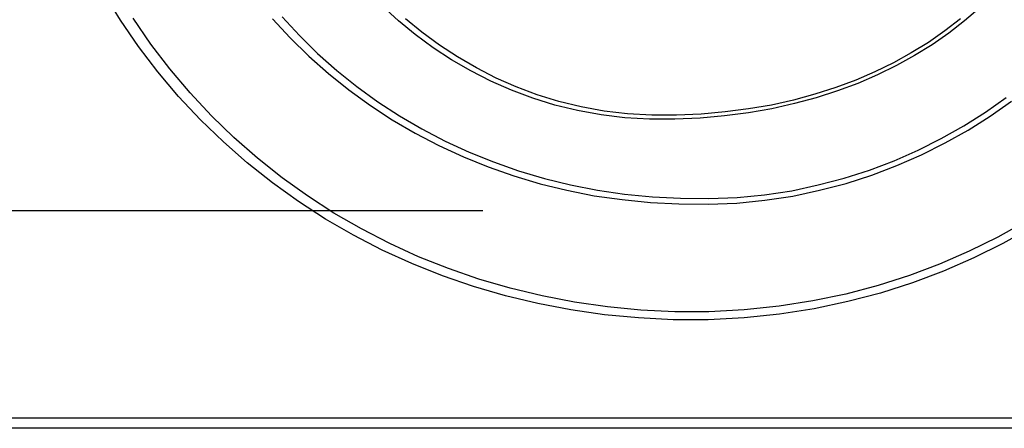
# Model space of a CAD drawing. Extents: x 4472 to 28991, y 6948 to 24470.
# Drawn here: x 9477 to 9556, y 18013 to 18046 of the extents above; entities that cross this region are included whole.
import ezdxf

# ---------------------------------------------------------------- set-up
doc = ezdxf.new("R2010")
doc.units = 0
doc.header["$LTSCALE"] = 1.6
doc.layers.add('APERTUR_ASS6', color=6, linetype='CONTINUOUS')
doc.layers.add('TESTALINO', color=8, linetype='CONTINUOUS')

msp = doc.modelspace()

# ---------------------------------------------------------------- linework, layer by layer
at = {"layer": 'APERTUR_ASS6'}
msp.add_line((9394.231, 18030.655), (9514.231, 18030.655), dxfattribs=at)
at = {"layer": 'TESTALINO', "color": 1}
for p, q in [((9485.183, 18045.924, 1), (9483.831, 18048.136, 1)), ((9507.466, 18045.884, 1), (9506.154, 18047.079, 1)), ((9554.09, 18046.903, 1), (9552.876, 18045.865, 1)), ((9486.632, 18043.809, 1), (9485.183, 18045.924, 1)), ((9487.615, 18044.009, 1), (9486.195, 18046.082, 1)), ((9497.362, 18046.041, 1), (9498.792, 18044.494, 1)), ((9498.131, 18046.197, 1), (9499.532, 18044.681, 1)), ((9508.818, 18044.768, 1), (9507.466, 18045.884, 1)), ((9509.357, 18044.949, 1), (9508.033, 18046.043, 1)), ((9552.535, 18046.024, 1), (9551.287, 18045.065, 1)), ((9552.876, 18045.865, 1), (9551.603, 18044.886, 1)), ((9551.287, 18045.065, 1), (9549.982, 18044.144, 1)), ((9498.792, 18044.494, 1), (9500.28, 18043.026, 1)), ((9499.532, 18044.681, 1), (9500.99, 18043.242, 1)), ((9510.247, 18043.711, 1), (9508.818, 18044.768, 1)), ((9510.758, 18043.913, 1), (9509.357, 18044.949, 1)), ((9551.603, 18044.886, 1), (9550.272, 18043.946, 1)), ((9488.179, 18041.772, 1), (9486.632, 18043.809, 1)), ((9489.131, 18042.013, 1), (9487.615, 18044.009, 1)), ((9511.735, 18042.751, 1), (9510.247, 18043.711, 1)), ((9512.216, 18042.973, 1), (9510.758, 18043.913, 1)), ((9549.982, 18044.144, 1), (9548.601, 18043.299, 1)), ((9550.272, 18043.946, 1), (9548.862, 18043.084, 1)), ((9500.28, 18043.026, 1), (9501.847, 18041.635, 1)), ((9500.99, 18043.242, 1), (9502.526, 18041.879, 1)), ((9513.282, 18041.851, 1), (9511.735, 18042.751, 1)), ((9513.733, 18042.09, 1), (9512.216, 18042.973, 1)), ((9548.601, 18043.299, 1), (9547.181, 18042.512, 1)), ((9548.862, 18043.084, 1), (9547.413, 18042.281, 1)), ((9490.762, 18040.094, 1), (9489.131, 18042.013, 1)), ((9502.526, 18041.879, 1), (9504.138, 18040.593, 1)), ((9514.888, 18041.028, 1), (9513.282, 18041.851, 1)), ((9515.306, 18041.284, 1), (9513.733, 18042.09, 1)), ((9547.181, 18042.512, 1), (9545.684, 18041.783, 1)), ((9547.413, 18042.281, 1), (9545.886, 18041.537, 1)), ((9489.843, 18039.814, 1), (9488.179, 18041.772, 1)), ((9501.847, 18041.635, 1), (9503.491, 18040.323, 1)), ((9516.918, 18040.574, 1), (9515.306, 18041.284, 1)), ((9544.149, 18041.111, 1), (9542.537, 18040.517, 1)), ((9545.684, 18041.783, 1), (9544.149, 18041.111, 1)), ((9545.886, 18041.537, 1), (9544.319, 18040.852, 1)), ((9503.491, 18040.323, 1), (9505.215, 18039.09, 1)), ((9504.138, 18040.593, 1), (9505.826, 18039.384, 1)), ((9516.533, 18040.304, 1), (9514.888, 18041.028, 1)), ((9518.256, 18039.657, 1), (9516.533, 18040.304, 1)), ((9518.607, 18039.941, 1), (9516.918, 18040.574, 1)), ((9542.537, 18040.517, 1), (9540.867, 18039.979, 1)), ((9544.319, 18040.852, 1), (9542.674, 18040.245, 1)), ((9491.586, 18037.934, 1), (9489.843, 18039.814, 1)), ((9492.47, 18038.252, 1), (9490.762, 18040.094, 1)), ((9520.018, 18039.109, 1), (9518.256, 18039.657, 1)), ((9520.334, 18039.404, 1), (9518.607, 18039.941, 1)), ((9539.159, 18039.519, 1), (9537.394, 18039.116, 1)), ((9540.867, 18039.979, 1), (9539.159, 18039.519, 1)), ((9540.971, 18039.697, 1), (9539.228, 18039.227, 1)), ((9542.674, 18040.245, 1), (9540.971, 18039.697, 1)), ((9554.55, 18038.54, 1), (9556.219, 18039.711, 1)), ((9505.215, 18039.09, 1), (9506.977, 18037.934, 1)), ((9505.826, 18039.384, 1), (9507.553, 18038.252, 1)), ((9521.839, 18038.678, 1), (9520.018, 18039.109, 1)), ((9522.119, 18038.981, 1), (9520.334, 18039.404, 1)), ((9523.719, 18038.326, 1), (9521.839, 18038.678, 1)), ((9523.961, 18038.636, 1), (9522.119, 18038.981, 1)), ((9535.552, 18038.809, 1), (9533.671, 18038.559, 1)), ((9537.426, 18038.815, 1), (9535.546, 18038.502, 1)), ((9537.394, 18039.116, 1), (9535.552, 18038.809, 1)), ((9539.228, 18039.227, 1), (9537.426, 18038.815, 1)), ((9554.932, 18038.228, 1), (9556.636, 18039.422, 1)), ((9493.426, 18036.152, 1), (9491.586, 18037.934, 1)), ((9494.274, 18036.506, 1), (9492.47, 18038.252, 1)), ((9506.977, 18037.934, 1), (9508.818, 18036.857, 1)), ((9507.553, 18038.252, 1), (9509.357, 18037.197, 1)), ((9525.638, 18038.091, 1), (9523.719, 18038.326, 1)), ((9525.841, 18038.406, 1), (9523.961, 18038.636, 1)), ((9527.616, 18037.973, 1), (9525.638, 18038.091, 1)), ((9527.78, 18038.291, 1), (9525.841, 18038.406, 1)), ((9529.633, 18037.973, 1), (9527.616, 18037.973, 1)), ((9529.756, 18038.291, 1), (9527.78, 18038.291, 1)), ((9531.669, 18038.071, 1), (9529.633, 18037.973, 1)), ((9531.752, 18038.387, 1), (9529.756, 18038.291, 1)), ((9533.627, 18038.248, 1), (9531.669, 18038.071, 1)), ((9533.671, 18038.559, 1), (9531.752, 18038.387, 1)), ((9535.546, 18038.502, 1), (9533.627, 18038.248, 1)), ((9552.803, 18037.446, 1), (9554.55, 18038.54, 1)), ((9553.15, 18037.112, 1), (9554.932, 18038.228, 1)), ((9509.357, 18037.197, 1), (9511.219, 18036.218, 1)), ((9550.999, 18036.429, 1), (9552.803, 18037.446, 1)), ((9551.31, 18036.074, 1), (9553.15, 18037.112, 1)), ((9496.154, 18034.856, 1), (9494.274, 18036.506, 1)), ((9508.818, 18036.857, 1), (9510.717, 18035.859, 1)), ((9549.138, 18035.489, 1), (9550.999, 18036.429, 1)), ((9495.345, 18034.468, 1), (9493.426, 18036.152, 1)), ((9510.717, 18035.859, 1), (9512.675, 18034.958, 1)), ((9511.219, 18036.218, 1), (9513.138, 18035.335, 1)), ((9549.41, 18035.115, 1), (9551.31, 18036.074, 1)), ((9498.131, 18033.282, 1), (9496.154, 18034.856, 1)), ((9512.675, 18034.958, 1), (9514.672, 18034.155, 1)), ((9513.138, 18035.335, 1), (9515.095, 18034.549, 1)), ((9547.219, 18034.644, 1), (9549.138, 18035.489, 1)), ((9547.452, 18034.253, 1), (9549.41, 18035.115, 1)), ((9497.362, 18032.863, 1), (9495.345, 18034.468, 1)), ((9514.672, 18034.155, 1), (9516.729, 18033.431, 1)), ((9515.095, 18034.549, 1), (9517.11, 18033.838, 1)), ((9545.242, 18033.896, 1), (9547.219, 18034.644, 1)), ((9545.435, 18033.489, 1), (9547.452, 18034.253, 1)), ((9500.184, 18031.824, 1), (9498.131, 18033.282, 1)), ((9516.729, 18033.431, 1), (9518.843, 18032.804, 1)), ((9517.11, 18033.838, 1), (9519.182, 18033.224, 1)), ((9519.182, 18033.224, 1), (9521.274, 18032.706, 1)), ((9541.136, 18032.706, 1), (9543.228, 18033.244, 1)), ((9543.228, 18033.244, 1), (9545.242, 18033.896, 1)), ((9543.379, 18032.823, 1), (9545.435, 18033.489, 1)), ((9499.458, 18031.374, 1), (9497.362, 18032.863, 1)), ((9518.843, 18032.804, 1), (9520.978, 18032.275, 1)), ((9521.274, 18032.706, 1), (9523.423, 18032.284, 1)), ((9539.025, 18032.246, 1), (9541.136, 18032.706, 1)), ((9541.245, 18032.275, 1), (9543.379, 18032.823, 1)), ((9502.295, 18030.442, 1), (9500.184, 18031.824, 1)), ((9520.978, 18032.275, 1), (9523.171, 18031.844, 1)), ((9523.171, 18031.844, 1), (9525.403, 18031.531, 1)), ((9523.423, 18032.284, 1), (9525.611, 18031.977, 1)), ((9525.611, 18031.977, 1), (9527.837, 18031.747, 1)), ((9527.837, 18031.747, 1), (9530.082, 18031.632, 1)), ((9530.082, 18031.632, 1), (9532.366, 18031.612, 1)), ((9532.366, 18031.612, 1), (9534.63, 18031.708, 1)), ((9534.63, 18031.708, 1), (9536.837, 18031.919, 1)), ((9536.837, 18031.919, 1), (9539.025, 18032.246, 1)), ((9536.858, 18031.472, 1), (9539.091, 18031.805, 1)), ((9539.091, 18031.805, 1), (9541.245, 18032.275, 1)), ((9501.612, 18029.965, 1), (9499.458, 18031.374, 1)), ((9525.403, 18031.531, 1), (9527.675, 18031.296, 1)), ((9527.675, 18031.296, 1), (9529.966, 18031.179, 1)), ((9529.966, 18031.179, 1), (9532.296, 18031.159, 1)), ((9532.296, 18031.159, 1), (9534.607, 18031.257, 1)), ((9534.607, 18031.257, 1), (9536.858, 18031.472, 1)), ((9504.502, 18029.175, 1), (9502.295, 18030.442, 1)), ((9503.863, 18028.672, 1), (9501.612, 18029.965, 1)), ((9557.735, 18029.751, 1), (9555.528, 18028.523, 1)), ((9558.183, 18029.26, 1), (9555.931, 18028.006, 1)), ((9506.174, 18027.478, 1), (9503.863, 18028.672, 1)), ((9506.767, 18028.005, 1), (9504.502, 18029.175, 1)), ((9555.528, 18028.523, 1), (9553.245, 18027.391, 1)), ((9509.089, 18026.949, 1), (9506.767, 18028.005, 1)), ((9555.931, 18028.006, 1), (9553.601, 18026.851, 1)), ((9508.543, 18026.401, 1), (9506.174, 18027.478, 1)), ((9511.487, 18025.99, 1), (9509.089, 18026.949, 1)), ((9553.245, 18027.391, 1), (9550.865, 18026.354, 1)), ((9553.601, 18026.851, 1), (9551.173, 18025.794, 1)), ((9510.991, 18025.422, 1), (9508.543, 18026.401, 1)), ((9550.865, 18026.354, 1), (9548.447, 18025.433, 1)), ((9513.478, 18024.56, 1), (9510.991, 18025.422, 1)), ((9513.924, 18025.145, 1), (9511.487, 18025.99, 1)), ((9548.447, 18025.433, 1), (9545.933, 18024.627, 1)), ((9551.173, 18025.794, 1), (9548.705, 18024.854, 1)), ((9516.043, 18023.816, 1), (9513.478, 18024.56, 1)), ((9516.438, 18024.416, 1), (9513.924, 18025.145, 1)), ((9545.933, 18024.627, 1), (9543.362, 18023.956, 1)), ((9548.705, 18024.854, 1), (9546.14, 18024.031, 1)), ((9518.648, 18023.189, 1), (9516.043, 18023.816, 1)), ((9518.991, 18023.802, 1), (9516.438, 18024.416, 1)), ((9521.581, 18023.303, 1), (9518.991, 18023.802, 1)), ((9543.362, 18023.956, 1), (9540.714, 18023.399, 1)), ((9546.14, 18024.031, 1), (9543.516, 18023.346, 1)), ((9521.291, 18022.68, 1), (9518.648, 18023.189, 1)), ((9524.229, 18022.919, 1), (9521.581, 18023.303, 1)), ((9526.897, 18022.67, 1), (9524.229, 18022.919, 1)), ((9537.989, 18022.977, 1), (9535.206, 18022.689, 1)), ((9540.714, 18023.399, 1), (9537.989, 18022.977, 1)), ((9543.516, 18023.346, 1), (9540.814, 18022.778, 1)), ((9523.993, 18022.289, 1), (9521.291, 18022.68, 1)), ((9526.715, 18022.034, 1), (9523.993, 18022.289, 1)), ((9529.622, 18022.536, 1), (9526.897, 18022.67, 1)), ((9532.366, 18022.536, 1), (9529.622, 18022.536, 1)), ((9535.206, 18022.689, 1), (9532.366, 18022.536, 1)), ((9538.033, 18022.347, 1), (9535.194, 18022.054, 1)), ((9540.814, 18022.778, 1), (9538.033, 18022.347, 1)), ((9529.496, 18021.897, 1), (9526.715, 18022.034, 1)), ((9532.296, 18021.897, 1), (9529.496, 18021.897, 1)), ((9535.194, 18022.054, 1), (9532.296, 18021.897, 1)), ((9596.691, 18013.996, 1), (9475.161, 18013.996, 1)), ((9597.934, 18013.183, 1), (9473.923, 18013.183, 1))]:
    msp.add_line(p, q, dxfattribs=at)

doc.saveas('drawing.dxf')
